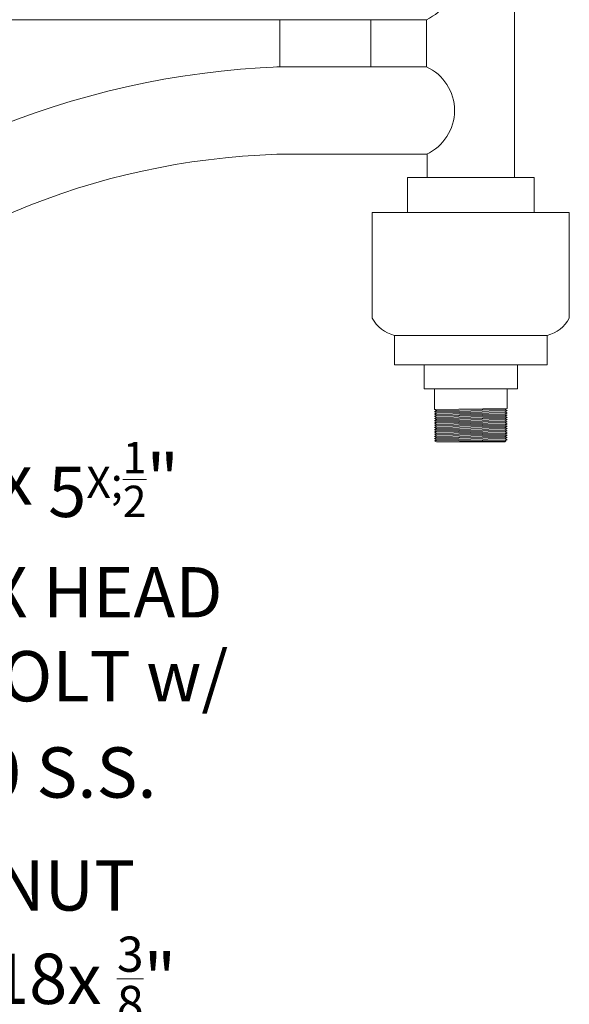
# Model space of a CAD drawing. Extents: x -20 to 128, y -84 to 37.
# Drawn here: x 116 to 128, y 0 to 22 of the extents above; entities that cross this region are included whole.
import ezdxf

# ---------------------------------------------------------------- set-up
doc = ezdxf.new("R2010")
doc.units = 0
doc.header["$LTSCALE"] = 0.1
doc.header["$MEASUREMENT"] = 0
doc.layers.get('0').update_dxf_attribs({"linetype": 'CONTINUOUS', "lineweight": 15})
doc.layers.get('DEFPOINTS').update_dxf_attribs({"linetype": 'CONTINUOUS'})
doc.layers.add('Text', color=7, linetype='CONTINUOUS', lineweight=15)
doc.styles.add('ROMAND', font='romand.shx', dxfattribs={"oblique": 15})
doc.dimstyles.new('ROMAND', dxfattribs={"dimscale": 9, "dimtxt": 0.125, "dimasz": 0.125, "dimexe": 0.0625, "dimexo": 0.0625, "dimgap": 0.0625, "dimtad": 0, "dimtih": 1, "dimtoh": 1, "dimdec": 3, "dimzin": 0, "dimdsep": 46, "dimlunit": 4, "dimtxsty": 'ROMAND', "dimcen": 0, "dimadec": 0, "dimazin": 0, "dimtfac": 1, "dimtdec": 3, "dimtofl": 0, "dimtmove": 0, "dimatfit": 3, "dimfxl": 0, "dimtolj": 1, "dimtzin": 0, "dimarcsym": 0})

# ---------------------------------------------------------------- blocks, each defined once
blk = doc.blocks.new('*D46')
at = {"layer": 'DEFPOINTS', "color": 0}
for p in [(104.698, -0.438), (104.857, -0.631)]:
    blk.add_point(p, dxfattribs=at)
at = {"layer": 'Text', "color": 0, "lineweight": -2}
for p, q in [((106.412, -2.518), (105.573, -1.499)), ((107.537, -2.518), (106.412, -2.518))]:
    blk.add_line(p, q, dxfattribs=at)
at = {"layer": 'Text', "color": 0}
blk.add_solid([(105.717, -1.38), (105.428, -1.619), (104.857, -0.631)], dxfattribs=at)
at = {"layer": 'Text', "color": 0, "insert": (114.979, -2.518), "char_height": 1.125, "attachment_point": 5, "style": 'ROMAND'}
blk.add_mtext('\\A1;(8) {\\H0.7x;\\S5/16;}"-18x {\\H0.7x;\\S3/8;}"\\PS.S. CUP POINT\\PSET SCREW\\P(4) @ 90°', dxfattribs=at)
blk = doc.blocks.new('*D45')
at = {"layer": 'DEFPOINTS', "color": 0}
for p in [(101.336, 2.112), (101.012, 1.818)]:
    blk.add_point(p, dxfattribs=at)
at = {"layer": 'Text', "color": 0, "lineweight": -2}
for p, q in [((107.071, 7.315), (102.169, 2.868)), ((108.196, 7.315), (107.071, 7.315))]:
    blk.add_line(p, q, dxfattribs=at)
at = {"layer": 'Text', "color": 0}
blk.add_solid([(102.043, 3.007), (102.295, 2.729), (101.336, 2.112)], dxfattribs=at)
at = {"layer": 'Text', "color": 0, "insert": (115.285, 7.315), "char_height": 1.125, "attachment_point": 5, "style": 'ROMAND'}
blk.add_mtext('\\A1;{\\H0.7X;\\S1/4;}"-20x 5{\\H0.7X;\\S1/2;}"\\PS.S. HEX HEAD\\PTHRU BOLT w/\\P{\\H0.7X;\\S1/4;}"-20 S.S.\\PHEX NUT', dxfattribs=at)

msp = doc.modelspace()

# ---------------------------------------------------------------- linework, layer by layer
for p, q in [((126.9418, 24.975), (126.9418, 18.4662)), ((103.6959, 21.9908), (124.9783, 21.9908)), ((121.7031, 21.9908), (121.7031, 20.9378)), ((123.7334, 21.9908), (123.7334, 20.9378)), ((124.9783, 21.9908), (124.9783, 20.9378)), ((124.9783, 20.9378), (121.6392, 20.9378)), ((124.9948, 18.9812), (121.6392, 18.9812)), ((124.9948, 18.4662), (124.9948, 18.9812)), ((124.5569, 18.4662), (124.5569, 17.6799)), ((124.5569, 18.4662), (127.3797, 18.4662)), ((127.3797, 18.4662), (127.3797, 17.6799)), ((123.769, 17.6799), (123.769, 15.3213)), ((123.769, 17.6799), (128.1676, 17.6799)), ((128.1676, 17.6799), (128.1676, 15.3213)), ((124.2612, 14.9347), (124.2612, 14.2744)), ((124.2612, 14.9347), (127.6754, 14.9347)), ((127.6754, 14.9347), (127.6754, 14.2744)), ((127.6754, 14.2744), (124.2612, 14.2744)), ((124.9257, 14.2744), (124.9257, 13.7382)), ((127.0109, 14.2744), (127.0109, 13.7382)), ((127.0109, 13.7382), (124.9257, 13.7382)), ((125.1558, 13.276), (125.1558, 13.7382)), ((126.7808, 13.301), (126.7808, 13.7382)), ((125.1991, 13.251), (125.1558, 13.276)), ((125.1991, 13.251), (125.1558, 13.226)), ((125.1991, 13.201), (125.1558, 13.226)), ((126.7808, 13.301), (126.7375, 13.276)), ((126.7808, 13.251), (126.7375, 13.276)), ((126.7808, 13.251), (126.7375, 13.226)), ((126.7808, 13.201), (126.7375, 13.226)), ((125.1991, 13.201), (125.1558, 13.176)), ((125.1991, 13.151), (125.1558, 13.176)), ((125.1991, 13.151), (125.1558, 13.126)), ((125.1991, 13.101), (125.1558, 13.126)), ((125.1991, 13.101), (125.1558, 13.076)), ((125.1991, 13.051), (125.1558, 13.076)), ((125.1991, 13.051), (125.1558, 13.026)), ((125.1991, 13.001), (125.1558, 13.026)), ((125.1991, 13.001), (125.1558, 12.976)), ((126.7808, 13.201), (126.7375, 13.176)), ((126.7808, 13.151), (126.7375, 13.176)), ((126.7808, 13.151), (126.7375, 13.126)), ((126.7808, 13.101), (126.7375, 13.126)), ((126.7808, 13.101), (126.7375, 13.076)), ((126.7808, 13.051), (126.7375, 13.076)), ((126.7808, 13.051), (126.7375, 13.026)), ((126.7808, 13.001), (126.7375, 13.026)), ((126.7808, 13.001), (126.7375, 12.976)), ((125.1991, 12.951), (125.1558, 12.976)), ((125.1991, 12.951), (125.1558, 12.926)), ((125.1991, 12.901), (125.1558, 12.926)), ((125.1991, 12.901), (125.1558, 12.876)), ((125.1991, 12.851), (125.1558, 12.876)), ((125.1991, 12.851), (125.1558, 12.826)), ((125.1991, 12.801), (125.1558, 12.826)), ((125.1991, 12.801), (125.1558, 12.776)), ((125.1991, 12.751), (125.1558, 12.776)), ((126.7808, 12.951), (126.7375, 12.976)), ((126.7808, 12.951), (126.7375, 12.926)), ((126.7808, 12.901), (126.7375, 12.926)), ((126.7808, 12.901), (126.7375, 12.876)), ((126.7808, 12.851), (126.7375, 12.876)), ((126.7808, 12.851), (126.7375, 12.826)), ((126.7808, 12.801), (126.7375, 12.826)), ((126.7808, 12.801), (126.7375, 12.776)), ((126.7808, 12.751), (126.7375, 12.776)), ((125.1991, 12.751), (125.1558, 12.726)), ((125.1991, 12.701), (125.1558, 12.726)), ((125.1991, 12.701), (125.1558, 12.676)), ((125.1991, 12.651), (125.1558, 12.676)), ((125.1991, 12.651), (125.1558, 12.626)), ((125.1991, 12.601), (125.1558, 12.626)), ((125.1991, 12.601), (125.1558, 12.576)), ((125.1991, 12.551), (125.1558, 12.576)), ((126.7308, 12.551), (125.1991, 12.551)), ((126.7491, 12.5693), (126.7308, 12.551)), ((126.7808, 12.751), (126.7375, 12.726)), ((126.7808, 12.701), (126.7375, 12.726)), ((126.7808, 12.701), (126.7375, 12.676)), ((126.7808, 12.651), (126.7375, 12.676)), ((126.7808, 12.651), (126.7375, 12.626)), ((126.7808, 12.601), (126.7375, 12.626)), ((126.7808, 12.601), (126.7375, 12.576)), ((126.7491, 12.5693), (126.7375, 12.576))]:
    msp.add_line(p, q)
at = {"color": 8}
for p, q in [((126.7808, 13.301), (125.1558, 13.276)), ((126.7808, 13.251), (125.1558, 13.226)), ((126.7375, 13.276), (125.1991, 13.251)), ((126.7375, 13.226), (125.1991, 13.201)), ((125.1558, 13.176), (126.7808, 13.201)), ((126.7808, 13.151), (125.1558, 13.126)), ((125.1558, 13.076), (126.7808, 13.101)), ((126.7808, 13.051), (125.1558, 13.026)), ((125.1558, 12.976), (126.7808, 13.001)), ((126.7375, 13.176), (125.1991, 13.151)), ((126.7375, 13.126), (125.1991, 13.101)), ((126.7375, 13.076), (125.1991, 13.051)), ((126.7375, 13.026), (125.1991, 13.001)), ((126.7808, 12.951), (125.1558, 12.926)), ((125.1558, 12.876), (126.7808, 12.901)), ((126.7808, 12.851), (125.1558, 12.826)), ((125.1558, 12.776), (126.7808, 12.801)), ((126.7375, 12.976), (125.1991, 12.951)), ((126.7375, 12.926), (125.1991, 12.901)), ((126.7375, 12.876), (125.1991, 12.851)), ((126.7375, 12.826), (125.1991, 12.801)), ((126.7375, 12.776), (125.1991, 12.751)), ((126.7808, 12.751), (125.1558, 12.726)), ((125.1558, 12.676), (126.7808, 12.701)), ((126.7808, 12.651), (125.1558, 12.626)), ((125.1558, 12.576), (126.7808, 12.601)), ((126.7375, 12.726), (125.1991, 12.701)), ((126.7375, 12.676), (125.1991, 12.651)), ((126.7375, 12.626), (125.1991, 12.601)), ((126.7375, 12.576), (125.1991, 12.551))]:
    msp.add_line(p, q, dxfattribs=at)
for centre, radius, start, end in [((124.5279, 22.9691), 1.077, 294.71838, 65.28162), ((122.4345, 2.0893), 18.8627, 92.22213, 174.05055), ((124.5279, 19.9595), 1.077, 294.71838, 65.28162), ((122.1683, 2.5172), 16.4725, 91.84066, 174.13339), ((124.4387, 15.6673), 0.7538, 207.32118, 256.38423), ((127.4979, 15.6673), 0.7538, 283.61577, 332.67882)]:
    msp.add_arc(centre, radius, start, end)

# ---------------------------------------------------------------- dimensions: what is measured, and where the dimension line sits
at = {"layer": 'Text'}
for p1, p2, text, picture, middle in [((101.0122, 1.8185), (101.3362, 2.1124), '{\\H0.7X;\\S1/4;}"-20x 5{\\H0.7X;\\S1/2;}"\\PS.S. HEX HEAD\\PTHRU BOLT w/\\P{\\H0.7X;\\S1/4;}"-20 S.S.\\PHEX NUT', '*D45', (115.2853, 7.3149)), ((104.6982, -0.4381), (104.8572, -0.631), '(8) {\\H0.7x;\\S5/16;}"-18x {\\H0.7x;\\S3/8;}"\\PS.S. CUP POINT\\PSET SCREW\\P(4) @ 90°', '*D46', (114.9787, -2.5183))]:
    dim = msp.add_diameter_dim_2p(p1=p1, p2=p2, text=text, dimstyle='ROMAND', dxfattribs=at)
    dim.commit()
    dim.dimension.update_dxf_attribs({"geometry": picture, "text_midpoint": middle, "dimtype": 163})

doc.saveas('drawing.dxf')
